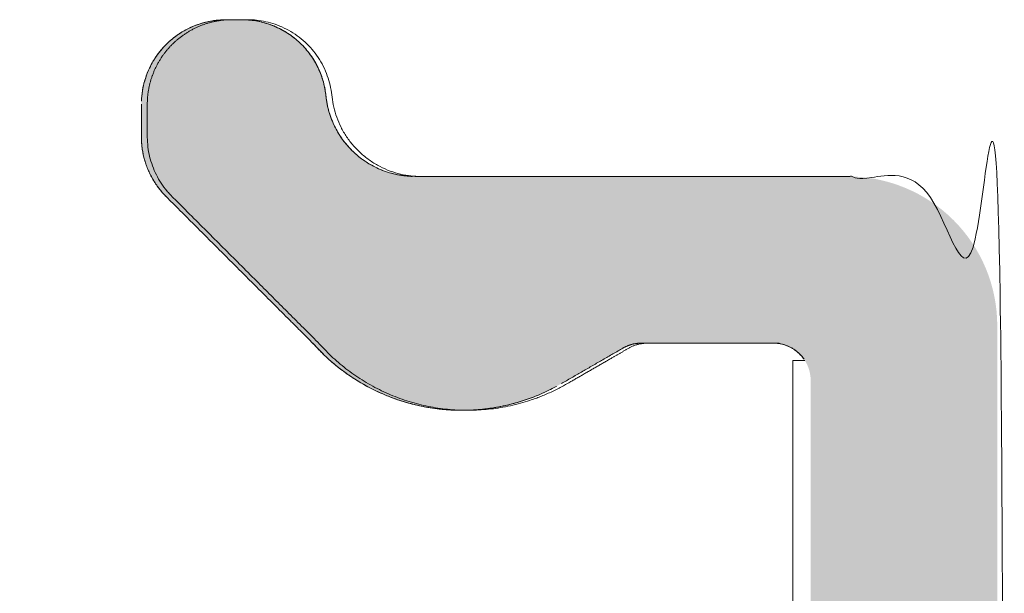
# Model space of a CAD drawing. Units: inches. Extents: x -2.08 to 2.22, y -4.64 to 3.6.
# Drawn here: x 1.59 to 1.99, y 1.74 to 1.97 of the extents above; entities that cross this region are included whole.
import ezdxf

# ---------------------------------------------------------------- set-up
doc = ezdxf.new("R2010")
doc.units = ezdxf.units.IN
doc.header["$MEASUREMENT"] = 0
doc.layers.add('FASCIA', color=7, linetype='Continuous', lineweight=20)
doc.layers.add('SUB-BRACKET', color=7, linetype='Continuous', lineweight=18)

# ---------------------------------------------------------------- blocks, each defined once
blk = doc.blocks.new('SUB-BRACKET-085379')
at = {"layer": 'SUB-BRACKET'}
blk.add_lwpolyline([(1.910499261644228, 1.462054049575313), (1.903304809283053, 1.462054049575313), (1.903304809283053, 1.522054049575313), (1.903304809283053, 1.772054049575313), (1.903304809283053, 1.832054049575313), (1.908170761486363, 1.832054049575313)], dxfattribs=at)
blk = doc.blocks.new('ROLL-085379')
at = {"layer": 'SUB-BRACKET'}
blk.add_blockref('SUB-BRACKET-085379', (0, 0), dxfattribs=at)
blk = doc.blocks.new('FASCIA-085379')
at = {"layer": 'FASCIA', "extrusion": (0, 0, -1)}
h = blk.add_hatch(color=254, dxfattribs=at)
edge = h.paths.add_edge_path()
edge.add_ellipse((-1.842518498670693, 1.824027027026188), major_axis=(0.0150000001897281, 3.43518867e-08), ratio=0.999999987348837, start_angle=59.999868472032574, end_angle=89.9998687854598, ccw=False)
edge.add_line((-1.835018498575809, 1.837017408083187), (-1.810297953177565, 1.822744994723188))
edge.add_ellipse((-1.770297952671619, 1.892027027026191), major_axis=(0.0800000010120931, 4.6e-15), ratio=0.9999999873488372, start_angle=239.9999996862744, end_angle=318.5091835040534)
edge.add_line((-1.710372998847199, 1.839027027026195), (-1.651457627806751, 1.897942397321198))
edge.add_ellipse((-1.675499258671205, 1.921984027881196), major_axis=(0.0340000004301396, 2e-15), ratio=0.9999999873488373, start_angle=315.0000003627852, end_angle=359.9999999999992)
edge.add_line((-1.641499258241065, 1.921984027881198), (-1.641499258241065, 1.935027027026198))
edge.add_ellipse((-1.675499258671205, 1.935027027026197), major_axis=(0.0340000004301396, 2e-15), ratio=0.999999987348837, start_angle=359.9999999999985, end_angle=449.9999999999967)
edge.add_line((-1.675499258671205, 1.969027027026196), (-1.681850138154051, 1.969027027026196))
edge.add_ellipse((-1.681850138154051, 1.935027027026196), major_axis=(-0.0338295732896085, 0.0033999999999981), ratio=0.9999999876018719, start_angle=275.7391704051411, end_angle=360.0000000000124)
edge.add_ellipse((-1.751499259632693, 1.942027027026193), major_axis=(0.0360000004554419, 2.1e-15), ratio=0.9999999873488372, start_angle=-90.0000000000029, end_angle=-5.739170405151185, ccw=False)
edge.add_line((-1.751499259632693, 1.906027027026193), (-1.925499261833996, 1.906027027026182))
edge.add_ellipse((-1.925499261833996, 1.846027027026182), major_axis=(-0.0600000007590698, -3.5e-15), ratio=0.999999987348837, start_angle=269.9999999999966, end_angle=360)
edge.add_line((-1.985499262593066, 1.846027027026178), (-1.985499262593066, -2.100529416552241))
edge.add_ellipse((-1.970499262403298, -2.10052941655224), major_axis=(-0.0149977156170844, -0.0002617860965601), ratio=0.9999999873565418, start_angle=359.0000000126489, end_angle=450.000000025297)
edge.add_line((-1.970237476303426, -2.115527131979584), (0.3593339207957999, -2.074864312502595))
edge.add_ellipse((0.3590721346954893, -2.059866597075244), major_axis=(0.0150000001897675, 3.1e-15), ratio=0.999999987348837, start_angle=271.0000000143164, end_angle=359.9999999999899)
edge.add_line((0.3740721348852563, -2.059866597075244), (0.3740721348852567, -2.008978036955584))
edge.add_ellipse((0.3590721346954893, -2.008978036955685), major_axis=(0.0150000001897281, 3.43820427e-08), ratio=0.9999999873488372, start_angle=359.9998686706574, end_angle=424.0513082980576)
edge.add_line((0.365635595328524, -1.995490228178384), (0.2578673101851301, -1.94304784181339))
edge.add_ellipse((0.2552419259319159, -1.94844296532429), major_axis=(-0.0059990862468338, -0.0001047144386241), ratio=0.9999999873565418, start_angle=243.0514396403451, end_angle=359.999999999763)
edge.add_line((0.2492428396850208, -1.948547679762891), (0.2500669204834458, -1.995759236491891))
edge.add_ellipse((0.2440678342365512, -1.995863950930491), major_axis=(0.0059990862468338, 0.0001047144386245), ratio=0.9999999873565414, start_angle=-89.99999997111678, end_angle=-2.389128894719761e-10, ccw=False)
edge.add_line((0.2441725486768753, -2.001863037101391), (-1.895237475354589, -2.039206577506666))
edge.add_ellipse((-1.895499261454461, -2.024208862079325), major_axis=(-0.0150000001897675, -9e-16), ratio=0.999999987348837, start_angle=1.8189894035458565e-12, end_angle=91.00000001264829, ccw=False)
edge.add_line((-1.910499261644228, -2.024208862079326), (-1.910499261644228, 1.824027027026184))
edge.add_ellipse((-1.89549926145446, 1.824027027026184), major_axis=(-0.0150000001897675, -9e-16), ratio=0.999999987348837, start_angle=-90.00000000000239, end_angle=-7.958078640513122e-13, ccw=False)
edge.add_line((-1.895499261454461, 1.839027027026185), (-1.842518498670693, 1.839027027026187))
at = {"layer": 'FASCIA'}
blk.add_line((1.77268372210823, 1.812027021556596), (1.770297769271348, 1.812027027026401), dxfattribs=at)
for points, weights, knots in [([(1.753885212945228, 1.906027021556387), (1.721321988142795, 1.906027021556387), (1.718065665662551, 1.938427021556383), (1.714990249986738, 1.969027021556382), (1.684236093228876, 1.969027021556386), (1.683043115691462, 1.969027024291291), (1.681850138154051, 1.969027027026196), (1.678674698412621, 1.969027027026198), (1.675499258671195, 1.969027027026198), (1.641499258241067, 1.969027027026197), (1.641499258241066, 1.935027027026199), (1.641499258241067, 1.969027027026197), (1.675499258671205, 1.969027027026197)], [1, 0.7416198487095997, 1, 0.7416198487095088, 1, 1, 1, 1, 1, 0.707106781186568, 1, 0.7071067811865588, 1], [0, 0, 0, 1.470628905633237, 1.470628905633237, 2.941257811266745, 2.941257811266745, 3.941257811266745, 3.941257811266745, 4.941257811266745, 4.941257811266745, 6.512054138061584, 6.512054138061584, 8.082850464856447, 8.082850464856447, 8.082850464856447]), ([(1.677885213906721, 1.969027021556386), (1.663801952964206, 1.969027021556388), (1.653843583650532, 1.959068652116732), (1.643885214336858, 1.949110282677076), (1.643885214336856, 1.93502702155639), (1.643885214336857, 1.928505521983886), (1.643885214336856, 1.921984022411386), (1.643885214336856, 1.907900761290825), (1.653843583650379, 1.897942391851193), (1.683301268425467, 1.86848470670391), (1.712758953200319, 1.839027021556386), (1.736638748329069, 1.812027104189821), (1.77268372210823, 1.812027021556597), (1.794119755515299, 1.812026972414417), (1.81268390500227, 1.822744989253526), (1.825044177388642, 1.829881195933537), (1.837404449775108, 1.837017402613386), (1.840885211844669, 1.839027021556386), (1.844904449680225, 1.839027021556386)], [1, 0.9238795325112842, 1, 0.9238795325112842, 1, 1, 1, 0.9238795325124861, 1, 1, 1, 0.9117295973108728, 1, 0.9659255296170076, 1, 1, 1, 0.965925826290087, 1], [0, 0, 0, 0.7853981633974615, 0.7853981633974615, 1.570796326794922, 1.570796326794922, 2.570796326794922, 2.570796326794922, 3.356194490186102, 3.356194490186102, 4.356194490186101, 4.356194490186101, 5.202837161004445, 5.202837161004445, 5.726438229103484, 5.726438229103484, 6.726438229103484, 6.726438229103484, 7.250037004693909, 7.250037004693909, 7.250037004693909]), ([(1.71567971144366, 1.938427027026188), (1.7126042957594, 1.969027027110589), (1.681850138154051, 1.969027027034713), (1.7126042957594, 1.96902702711059), (1.71567971144366, 1.938427027026187), (1.718936034006334, 1.906027027026193), (1.751499259632693, 1.906027027026193), (1.718936034006333, 1.906027027026193), (1.715679711443696, 1.938427027026192)], [1, 0.7416198478735188, 1, 0.7416198478735074, 1, 0.7416198487095896, 1, 0.7416198487095765, 1], [0, 0, 0, 1.470628908125949, 1.470628908125949, 2.941257816251932, 2.941257816251932, 4.411886721885199, 4.411886721885199, 5.882515627518506, 5.882515627518506, 5.882515627518506]), ([(1.970499228015747, -2.1155294165522), (1.971692201901293, -2.115529419287097), (1.972885175786839, -2.115529422021994), (1.979098389190727, -2.115529436280434), (1.983491799587674, -2.111136035910145), (1.987885209984622, -2.106742635539856), (1.987885209984623, -2.100529422022033), (1.987885209984737, -0.1272512002328237), (1.987885209984852, 1.846027021556386), (1.987885209984851, 1.870879835298771), (1.970311617078371, 1.888453428427579), (1.95273802417189, 1.906027021556386), (1.927885210743921, 1.906027021556386), (1.92669223628896, 1.906027024291284), (1.925499261833996, 1.906027027026182), (1.838499260733332, 1.90602702702619), (1.751499259632685, 1.906027027026195)], [1, 1, 1, 0.9238793129601331, 1, 0.9238793129601331, 1, 1, 1, 0.9238795325112864, 1, 0.9238795325112864, 1, 1, 1, 1, 1], [0, 0, 0, 1, 1, 1.785399310826278, 1.785399310826278, 2.570798621652556, 2.570798621652556, 3.570798621652556, 3.570798621652556, 4.356196785050006, 4.356196785050006, 5.141594948447455, 5.141594948447455, 6.141594948447455, 6.141594948447455, 7.141594948447455, 7.141594948447455, 7.141594948447455]), ([(1.641499258241064, 1.935027027026197), (1.641499258241064, 1.928505527453697), (1.641499258241064, 1.921984027881197), (1.641499258241065, 1.907900766760637), (1.651457627806557, 1.897942397321005), (1.641499258241065, 1.907900766760636), (1.641499258241066, 1.921984027881198)], [1, 1, 1, 0.9238795325124778, 1, 0.9238795325124783, 1], [0, 0, 0, 1, 1, 1.785398163391223, 1.785398163391223, 2.570796326782443, 2.570796326782443, 2.570796326782443]), ([(1.651457627806786, 1.897942397321248), (1.680915313326984, 1.868484712173726), (1.710372998847181, 1.839027027026204), (1.753682898754552, 1.79005827822579), (1.810297953177483, 1.822744994723331), (1.753682898754552, 1.79005827822579), (1.710372998847188, 1.839027027026186)], [1, 1, 1, 0.7743419378237815, 1, 0.7743419378237827, 1], [0, 0, 0, 1, 1, 2.370243738917402, 2.370243738917402, 3.740487477834801, 3.740487477834801, 3.740487477834801]), ([(1.810297953177476, 1.822744994723334), (1.822658225876684, 1.829881201403184), (1.835018498575891, 1.837017408083034), (1.83849926073344, 1.839027027026188), (1.842518498670693, 1.839027027026187), (1.83849926073344, 1.839027027026188), (1.83501849857591, 1.837017408083013)], [1, 1, 1, 0.9659258262900728, 1, 0.9659258262900742, 1], [0, 0, 0, 1, 1, 1.523598775590536, 1.523598775590536, 2.047197551181062, 2.047197551181062, 2.047197551181062]), ([(1.897885211123456, 1.839027021556386), (1.896692236288959, 1.839027024291286), (1.895499261454461, 1.839027027026185), (1.903753585263498, 1.839027027026184), (1.908170761486362, 1.832054049575313), (1.903753585233595, 1.839027027026184), (1.895499261454461, 1.839027027026184), (1.869008880062567, 1.839027027026188), (1.842518498670683, 1.839027027026189)], [1, 1, 1, 0.876109250210442, 1, 0.8761092502104293, 1, 1, 1], [0, 0, 0, 1, 1, 2.006128973700948, 2.006128973700948, 3.01225794740195, 3.01225794740195, 4.01225794740195, 4.01225794740195, 4.01225794740195])]:
    blk.add_rational_spline(points, weights, degree=2, knots=knots, dxfattribs=at)
blk = doc.blocks.new('SYSTEM-085379')
at = {"layer": 'FASCIA'}
for name in ['ROLL-085379', 'FASCIA-085379']:
    blk.add_blockref(name, (0, 0), dxfattribs=at)

msp = doc.modelspace()

# ---------------------------------------------------------------- block references
at = {"layer": 'FASCIA'}
msp.add_blockref('SYSTEM-085379', (0, 0), dxfattribs=at)

doc.saveas('drawing.dxf')
